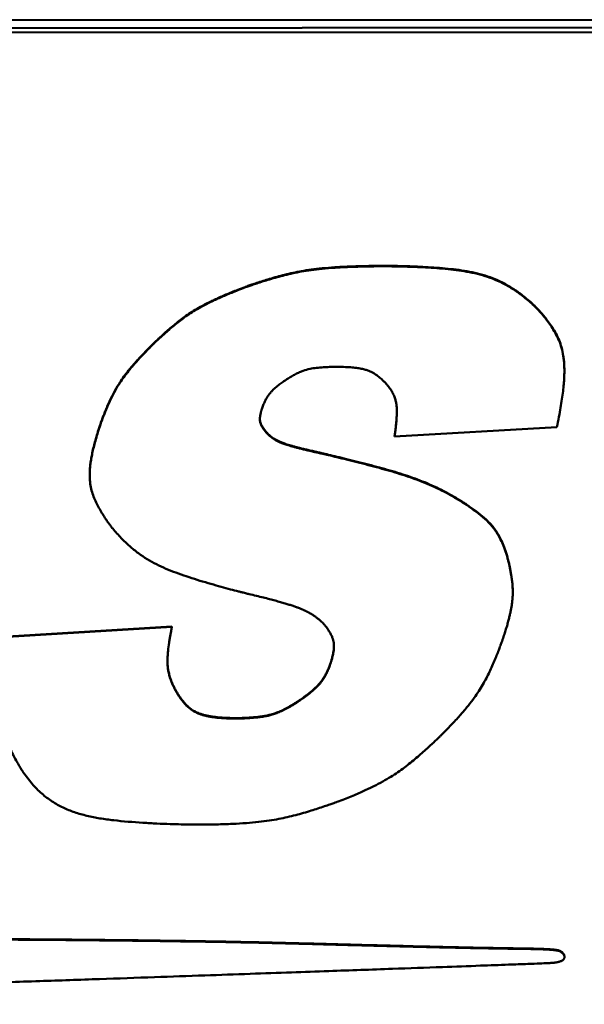
# Model space of a CAD drawing. Units: inches. Extents: x 12.7 to 86.5, y 7.4 to 40.6.
# Drawn here: x 55.2 to 55.6, y 21.7 to 22.4 of the extents above; entities that cross this region are included whole.
import ezdxf

# ---------------------------------------------------------------- set-up
doc = ezdxf.new("R2010")
doc.units = ezdxf.units.IN
doc.header["$MEASUREMENT"] = 0
doc.layers.add('Visible (ANSI)', color=7, linetype='Continuous', lineweight=50)
doc.layers.add('Visible Narrow (ANSI)', color=7, linetype='Continuous', lineweight=35)

msp = doc.modelspace()

# ---------------------------------------------------------------- linework, layer by layer
at = {"layer": 'Visible (ANSI)'}
for p, q in [((39.29291, 22.41274), (55.78935, 22.42527)), ((55.78935, 22.41924), (39.29291, 22.40671)), ((55.78935, 22.41924), (39.29291, 22.40671)), ((55.78935, 22.41577), (39.29292, 22.40323)), ((55.59609, 22.20518), (55.59609, 22.20483)), ((55.62036, 22.15408), (55.62036, 22.15374)), ((55.38982, 22.10634), (55.38982, 22.106)), ((55.48906, 22.10294), (55.61455, 22.11016)), ((55.48906, 22.10329), (55.48906, 22.10294)), ((55.25337, 22.07341), (55.25337, 22.07306)), ((55.58045, 21.98272), (55.58045, 21.98237)), ((55.19007, 21.94813), (55.3169, 21.95592)), ((55.3169, 21.95557), (55.19007, 21.94779)), ((55.3169, 21.95592), (55.3169, 21.95557)), ((55.31787, 21.91035), (55.31787, 21.91)), ((55.61561, 21.70545), (55.61561, 21.70511)), ((55.62048, 21.70047), (55.62048, 21.70012))]:
    msp.add_line(p, q, dxfattribs=at)
for points, knots in [([(55.37323, 22.2184), (55.37344, 22.21848), (55.37428, 22.21879), (55.37609, 22.21945), (55.37897, 22.22046), (55.38448, 22.22232), (55.39292, 22.22498), (55.40441, 22.22818), (55.41517, 22.23054), (55.42485, 22.23204), (55.43343, 22.23304), (55.4433, 22.23383), (55.45475, 22.23442), (55.46805, 22.23477), (55.47797, 22.23487), (55.48461, 22.23485), (55.48786, 22.23482), (55.49291, 22.23473), (55.49941, 22.23456), (55.50698, 22.23428), (55.51818, 22.2337), (55.53238, 22.23262), (55.54642, 22.23068), (55.55714, 22.22805), (55.56499, 22.2254), (55.57277, 22.22192), (55.58055, 22.21745), (55.58846, 22.21189), (55.59347, 22.20749), (55.59609, 22.20518)], [-0.5897021, -0.5897021, -0.5897021, -0.5897021, -0.5879261, -0.5828805, -0.574988, -0.5646705, -0.5384397, -0.5075215, -0.4737235, -0.4545279, -0.4328384, -0.4079239, -0.379053, -0.3454968, -0.3065298, -0.3034696, -0.2949049, -0.2817584, -0.2649514, -0.2454039, -0.2240328, -0.1794692, -0.1369163, -0.1161993, -0.0953351, -0.0738412, -0.0511753, -0.0267584, 0, 0, 0, 0]), ([(55.59609, 22.20483), (55.59347, 22.20714), (55.58846, 22.21154), (55.58055, 22.2171), (55.57277, 22.22157), (55.56499, 22.22505), (55.55714, 22.2277), (55.54642, 22.23034), (55.53238, 22.23227), (55.51818, 22.23336), (55.50698, 22.23393), (55.49941, 22.23422), (55.49291, 22.23439), (55.48786, 22.23447), (55.48461, 22.23451), (55.47797, 22.23453), (55.46805, 22.23443), (55.45475, 22.23407), (55.4433, 22.23349), (55.43343, 22.23269), (55.42485, 22.2317), (55.41517, 22.23019), (55.40441, 22.22783), (55.39292, 22.22463), (55.38448, 22.22197), (55.37897, 22.22011), (55.37609, 22.2191), (55.37428, 22.21844), (55.37344, 22.21813), (55.37323, 22.21805)], [0, 0, 0, 0, 0.0267584, 0.0511753, 0.0738412, 0.0953351, 0.1161993, 0.1369163, 0.1794692, 0.2240328, 0.2454039, 0.2649514, 0.2817584, 0.2949049, 0.3034696, 0.3065298, 0.3454968, 0.379053, 0.4079239, 0.4328384, 0.4545279, 0.4737235, 0.5075215, 0.5384397, 0.5646705, 0.574988, 0.5828805, 0.5879261, 0.5897021, 0.5897021, 0.5897021, 0.5897021]), ([(55.30117, 22.17335), (55.30121, 22.17338), (55.30135, 22.17353), (55.30167, 22.17384), (55.30218, 22.17434), (55.30323, 22.17536), (55.30494, 22.177), (55.30743, 22.17934), (55.31043, 22.18207), (55.3151, 22.18621), (55.32017, 22.19046), (55.32563, 22.19465), (55.33011, 22.19781), (55.33508, 22.20097), (55.34073, 22.20418), (55.34597, 22.20685), (55.35063, 22.20906), (55.35451, 22.21082), (55.35871, 22.21263), (55.36323, 22.2145), (55.3681, 22.21644), (55.37148, 22.21773), (55.37323, 22.2184)], [-0.2189312, -0.2189312, -0.2189312, -0.2189312, -0.2185348, -0.2173793, -0.2155146, -0.2129906, -0.206165, -0.1973013, -0.1867971, -0.1750485, -0.1493905, -0.1361141, -0.1222925, -0.1074393, -0.091054, -0.0726276, -0.0624889, -0.0516484, -0.0400425, -0.0276079, -0.0142814, 0, 0, 0, 0]), ([(55.37323, 22.21805), (55.37148, 22.21738), (55.3681, 22.2161), (55.36323, 22.21415), (55.35871, 22.21228), (55.35452, 22.21047), (55.35063, 22.20871), (55.34597, 22.2065), (55.34073, 22.20383), (55.33508, 22.20062), (55.33011, 22.19746), (55.32563, 22.19431), (55.32017, 22.19011), (55.3151, 22.18586), (55.31043, 22.18172), (55.30743, 22.17899), (55.30494, 22.17666), (55.30323, 22.17501), (55.30218, 22.174), (55.30167, 22.17349), (55.30135, 22.17318), (55.30121, 22.17303), (55.30117, 22.173)], [0, 0, 0, 0, 0.0142814, 0.0276079, 0.0400425, 0.0516484, 0.0624889, 0.0726276, 0.091054, 0.1074393, 0.1222925, 0.1361141, 0.1493905, 0.1750485, 0.1867971, 0.1973013, 0.206165, 0.2129906, 0.2155146, 0.2173793, 0.2185348, 0.2189312, 0.2189312, 0.2189312, 0.2189312]), ([(55.59609, 22.20518), (55.59613, 22.20514), (55.59629, 22.20499), (55.5969, 22.20442), (55.59813, 22.2032), (55.60008, 22.20117), (55.60253, 22.19847), (55.6053, 22.19516), (55.60824, 22.19133), (55.61117, 22.18706), (55.61392, 22.18242), (55.61639, 22.17736), (55.61837, 22.17167), (55.61948, 22.16641), (55.62006, 22.16172), (55.62031, 22.15793), (55.62036, 22.15535), (55.62036, 22.15408)], [-0.2635902, -0.2635902, -0.2635902, -0.2635902, -0.2631604, -0.2619092, -0.2571723, -0.2498347, -0.2403434, -0.229135, -0.2166315, -0.2032337, -0.1893125, -0.175037, -0.1598575, -0.1429397, -0.1335398, -0.1233585, -0.1135611, -0.1135611, -0.1135611, -0.1135611]), ([(55.61455, 22.11016), (55.61509, 22.11275), (55.61614, 22.11774), (55.61746, 22.12495), (55.61853, 22.13158), (55.61935, 22.13768), (55.61992, 22.14327), (55.62027, 22.1484), (55.6204, 22.15311), (55.62032, 22.15742), (55.62006, 22.16138), (55.61948, 22.16606), (55.61837, 22.17133), (55.61639, 22.17701), (55.61392, 22.18207), (55.61117, 22.18672), (55.60824, 22.19098), (55.6053, 22.19481), (55.60253, 22.19812), (55.60008, 22.20083), (55.59813, 22.20285), (55.5969, 22.20407), (55.59629, 22.20465), (55.59613, 22.2048), (55.59609, 22.20483)], [0, 0, 0, 0, 0.020529, 0.0393826, 0.0566666, 0.0724884, 0.0869568, 0.1001825, 0.1122782, 0.1233585, 0.1335398, 0.1429397, 0.1598575, 0.175037, 0.1893125, 0.2032337, 0.2166315, 0.229135, 0.2403434, 0.2498347, 0.2571723, 0.2619092, 0.2631604, 0.2635902, 0.2635902, 0.2635902, 0.2635902]), ([(55.26167, 22.11251), (55.26168, 22.11256), (55.26174, 22.11272), (55.26195, 22.11333), (55.26241, 22.11461), (55.26316, 22.11667), (55.26419, 22.11935), (55.26545, 22.12253), (55.26748, 22.12739), (55.26978, 22.13248), (55.27243, 22.13767), (55.27473, 22.14172), (55.27743, 22.14595), (55.28067, 22.15048), (55.28381, 22.15445), (55.28667, 22.15786), (55.2891, 22.16063), (55.29175, 22.16357), (55.29465, 22.16667), (55.29781, 22.16996), (55.30003, 22.17219), (55.30117, 22.17335)], [-0.18831, -0.18831, -0.18831, -0.18831, -0.1879751, -0.1869985, -0.183288, -0.177514, -0.170011, -0.1611122, -0.1511493, -0.1293459, -0.1180295, -0.1062106, -0.0934586, -0.0793294, -0.0633714, -0.0545645, -0.0451305, -0.035013, -0.0241561, -0.0125036, 0, 0, 0, 0]), ([(55.30117, 22.173), (55.30003, 22.17184), (55.29781, 22.16961), (55.29465, 22.16632), (55.29175, 22.16322), (55.2891, 22.16029), (55.28667, 22.15751), (55.28381, 22.1541), (55.28067, 22.15013), (55.27743, 22.14561), (55.27473, 22.14137), (55.27243, 22.13732), (55.26978, 22.13213), (55.26748, 22.12704), (55.26545, 22.12218), (55.26419, 22.11901), (55.26316, 22.11632), (55.26241, 22.11426), (55.26195, 22.11298), (55.26174, 22.11237), (55.26168, 22.11221), (55.26167, 22.11217)], [0, 0, 0, 0, 0.0125036, 0.0241561, 0.035013, 0.0451305, 0.0545645, 0.0633714, 0.0793294, 0.0934586, 0.1062106, 0.1180295, 0.1293459, 0.1511493, 0.1611122, 0.170011, 0.177514, 0.183288, 0.1869985, 0.1879751, 0.18831, 0.18831, 0.18831, 0.18831]), ([(55.4058, 22.14716), (55.40697, 22.1479), (55.40918, 22.14929), (55.41245, 22.15108), (55.41548, 22.15252), (55.41915, 22.15397), (55.42357, 22.15521), (55.42882, 22.15598), (55.43383, 22.15641), (55.43775, 22.1566), (55.44042, 22.15669), (55.44186, 22.15672), (55.44279, 22.15673), (55.44433, 22.15674), (55.44657, 22.15672), (55.45049, 22.15663), (55.45481, 22.15642), (55.45937, 22.15597), (55.46319, 22.15536), (55.46638, 22.15459), (55.46908, 22.15368), (55.47139, 22.15262), (55.47404, 22.1511), (55.47687, 22.14907), (55.47929, 22.147), (55.48082, 22.14555), (55.4816, 22.14476), (55.48209, 22.14425), (55.48231, 22.14401), (55.48237, 22.14394)], [0, 0, 0, 0, 0.0105716, 0.0199922, 0.0284604, 0.0361761, 0.0501268, 0.0633341, 0.0765675, 0.0884319, 0.0932448, 0.096986, 0.0994107, 0.1002735, 0.1087119, 0.1164804, 0.1301744, 0.1416951, 0.1513892, 0.1596104, 0.1667167, 0.17306, 0.1789707, 0.1901171, 0.1996331, 0.2034021, 0.2062986, 0.2081587, 0.2088161, 0.2088161, 0.2088161, 0.2088161]), ([(55.38639, 22.12394), (55.38659, 22.12449), (55.38696, 22.12556), (55.38754, 22.12709), (55.38814, 22.12852), (55.38891, 22.13024), (55.3899, 22.13218), (55.39117, 22.13425), (55.39248, 22.13606), (55.39385, 22.13766), (55.39529, 22.13911), (55.39729, 22.14091), (55.39935, 22.14256), (55.40139, 22.14409), (55.40276, 22.14508), (55.40394, 22.14591), (55.40477, 22.14648), (55.40529, 22.14682), (55.40555, 22.147), (55.40571, 22.1471), (55.40578, 22.14715), (55.4058, 22.14716)], [0, 0, 0, 0, 0.00450327, 0.00872922, 0.01269916, 0.01643465, 0.02328845, 0.02946706, 0.03514509, 0.04049134, 0.0456634, 0.05080407, 0.06109383, 0.06592885, 0.07030878, 0.07404548, 0.07694983, 0.07803059, 0.07883204, 0.07933038, 0.07950179, 0.07950179, 0.07950179, 0.07950179]), ([(55.48237, 22.14394), (55.48282, 22.14342), (55.4837, 22.14241), (55.48526, 22.14039), (55.48691, 22.13794), (55.48846, 22.13499), (55.48956, 22.1321), (55.4903, 22.12923), (55.49071, 22.12635), (55.49088, 22.12342), (55.49084, 22.11939), (55.49058, 22.11536), (55.49019, 22.11143), (55.48989, 22.10878), (55.48963, 22.10679), (55.48943, 22.10541), (55.48931, 22.10459), (55.48921, 22.10392), (55.48914, 22.10342), (55.48909, 22.10312), (55.48907, 22.10298), (55.48906, 22.10294)], [0, 0, 0, 0, 0.005321, 0.0103421, 0.0196062, 0.0280492, 0.0359253, 0.0434754, 0.0509136, 0.0584177, 0.0661284, 0.0820477, 0.0896866, 0.0966769, 0.1026899, 0.1052267, 0.1073952, 0.1091541, 0.1104618, 0.1112769, 0.1115578, 0.1115578, 0.1115578, 0.1115578]), ([(55.38982, 22.106), (55.38955, 22.10632), (55.38903, 22.10694), (55.38831, 22.10786), (55.38767, 22.10873), (55.38712, 22.10956), (55.38664, 22.11035), (55.38623, 22.1111), (55.38588, 22.11182), (55.38551, 22.11272), (55.38518, 22.1138), (55.38497, 22.11506), (55.38491, 22.11627), (55.38498, 22.11746), (55.38512, 22.11864), (55.38532, 22.11978), (55.38554, 22.12086), (55.38578, 22.12183), (55.386, 22.12266), (55.38617, 22.12323), (55.38628, 22.12359), (55.38634, 22.12377), (55.38637, 22.12387), (55.38639, 22.12392), (55.38639, 22.12394)], [0, 0, 0, 0, 0.00322839, 0.00621489, 0.00897712, 0.01153312, 0.01390136, 0.01610073, 0.01815046, 0.02007006, 0.02359531, 0.02683074, 0.0299153, 0.03296516, 0.0360423, 0.03907499, 0.04195538, 0.04457176, 0.04680992, 0.04855397, 0.04920418, 0.04968691, 0.04998739, 0.05009085, 0.05009085, 0.05009085, 0.05009085]), ([(55.48906, 22.10329), (55.48907, 22.10332), (55.48909, 22.10346), (55.48914, 22.10377), (55.48921, 22.10427), (55.48931, 22.10493), (55.48943, 22.10576), (55.48963, 22.10713), (55.48989, 22.10913), (55.49019, 22.11178), (55.49058, 22.11571), (55.49081, 22.11928), (55.49086, 22.12188), (55.49086, 22.12242)], [-0.11155785, -0.11155785, -0.11155785, -0.11155785, -0.11127692, -0.11046182, -0.10915409, -0.10739522, -0.10522667, -0.10268987, -0.09667694, -0.08968662, -0.08204767, -0.06612844, -0.06197062, -0.06197062, -0.06197062, -0.06197062]), ([(55.26167, 22.11217), (55.26102, 22.1102), (55.25976, 22.10643), (55.25811, 22.10094), (55.25672, 22.09585), (55.25559, 22.09113), (55.25471, 22.08676), (55.25405, 22.0827), (55.25362, 22.07895), (55.25339, 22.07545), (55.25335, 22.07221), (55.25353, 22.06827), (55.25414, 22.06375), (55.25548, 22.05872), (55.25727, 22.05408), (55.25935, 22.0497), (55.2616, 22.04558), (55.2639, 22.04181), (55.26608, 22.0385), (55.26803, 22.03574), (55.26958, 22.03365), (55.27057, 22.03238), (55.27106, 22.03178), (55.27119, 22.03162), (55.27122, 22.03158)], [0, 0, 0, 0, 0.0159982, 0.0307367, 0.0442991, 0.0567702, 0.0682367, 0.0787864, 0.0885094, 0.0974969, 0.1058412, 0.1136354, 0.1279328, 0.1410996, 0.1537575, 0.1662892, 0.1784778, 0.1899416, 0.2002774, 0.2090683, 0.2158874, 0.2203009, 0.2214687, 0.2218703, 0.2218703, 0.2218703, 0.2218703]), ([(55.25337, 22.07341), (55.25337, 22.07418), (55.25341, 22.07611), (55.25362, 22.07929), (55.25405, 22.08305), (55.25471, 22.0871), (55.25559, 22.09148), (55.25672, 22.09619), (55.25811, 22.10128), (55.25976, 22.10677), (55.26102, 22.11055), (55.26167, 22.11251)], [-0.1034463, -0.1034463, -0.1034463, -0.1034463, -0.0974969, -0.0885094, -0.0787864, -0.0682367, -0.0567702, -0.0442991, -0.0307367, -0.0159982, 0, 0, 0, 0]), ([(55.38493, 22.11638), (55.38494, 22.11606), (55.38498, 22.11532), (55.38518, 22.11415), (55.38551, 22.11307), (55.38588, 22.11217), (55.38623, 22.11145), (55.38664, 22.1107), (55.38712, 22.10991), (55.38767, 22.10908), (55.38831, 22.10821), (55.38903, 22.10728), (55.38955, 22.10667), (55.38982, 22.10634)], [-0.02928448, -0.02928448, -0.02928448, -0.02928448, -0.02683074, -0.02359531, -0.02007006, -0.01815046, -0.01610073, -0.01390136, -0.01153312, -0.00897712, -0.00621489, -0.00322839, 0, 0, 0, 0]), ([(55.38982, 22.10634), (55.38985, 22.1063), (55.38998, 22.10614), (55.39028, 22.1058), (55.39077, 22.10527), (55.39147, 22.10458), (55.39237, 22.10376), (55.39347, 22.10285), (55.39478, 22.10188), (55.39629, 22.10089), (55.39806, 22.09987), (55.39976, 22.09905), (55.40133, 22.09838), (55.4027, 22.09785), (55.40424, 22.09729), (55.40596, 22.09672), (55.40788, 22.09612), (55.41002, 22.09549), (55.41239, 22.09483), (55.41503, 22.09414), (55.41794, 22.09341), (55.42115, 22.09264), (55.42467, 22.09183), (55.42713, 22.09128), (55.42841, 22.091)], [-0.1075238, -0.1075238, -0.1075238, -0.1075238, -0.1071159, -0.1059364, -0.1040494, -0.1015154, -0.098391, -0.094728, -0.0905725, -0.0859643, -0.0808672, -0.0749608, -0.0715785, -0.0678429, -0.0637034, -0.0591094, -0.0540106, -0.0483569, -0.0420984, -0.0351854, -0.0275683, -0.0191979, -0.0100249, 0, 0, 0, 0]), ([(55.42841, 22.09065), (55.42713, 22.09093), (55.42467, 22.09148), (55.42115, 22.0923), (55.41794, 22.09307), (55.41503, 22.0938), (55.41239, 22.09449), (55.41002, 22.09514), (55.40788, 22.09577), (55.40596, 22.09637), (55.40424, 22.09694), (55.4027, 22.0975), (55.40133, 22.09804), (55.39976, 22.0987), (55.39806, 22.09952), (55.39629, 22.10054), (55.39478, 22.10154), (55.39347, 22.1025), (55.39237, 22.10341), (55.39147, 22.10423), (55.39078, 22.10492), (55.39028, 22.10546), (55.38998, 22.1058), (55.38985, 22.10596), (55.38982, 22.106)], [0, 0, 0, 0, 0.0100249, 0.0191979, 0.0275683, 0.0351854, 0.0420984, 0.0483569, 0.0540106, 0.0591094, 0.0637034, 0.0678429, 0.0715785, 0.0749608, 0.0808672, 0.0859643, 0.0905725, 0.094728, 0.098391, 0.1015154, 0.1040494, 0.1059364, 0.1071159, 0.1075238, 0.1075238, 0.1075238, 0.1075238]), ([(55.42841, 22.091), (55.42851, 22.09097), (55.42891, 22.09088), (55.42977, 22.09068), (55.43117, 22.09036), (55.43305, 22.08992), (55.43537, 22.08938), (55.43922, 22.08846), (55.44481, 22.08713), (55.45222, 22.08532), (55.46318, 22.08258), (55.47704, 22.07898), (55.49326, 22.07438), (55.50618, 22.06996), (55.51614, 22.06588), (55.52359, 22.06245), (55.5311, 22.05859), (55.53602, 22.05568), (55.53854, 22.0542)], [-0.296729, -0.296729, -0.296729, -0.296729, -0.2959393, -0.2936475, -0.2899694, -0.2850207, -0.2789172, -0.2717747, -0.2548356, -0.2351291, -0.2135807, -0.1686569, -0.1259105, -0.0849685, -0.0645297, -0.0437486, -0.0223373, 0, 0, 0, 0]), ([(55.53854, 22.05385), (55.53602, 22.05533), (55.5311, 22.05824), (55.52359, 22.0621), (55.51614, 22.06554), (55.50618, 22.06961), (55.49326, 22.07403), (55.47704, 22.07864), (55.46318, 22.08223), (55.45222, 22.08497), (55.44481, 22.08678), (55.43922, 22.08812), (55.43537, 22.08903), (55.43305, 22.08957), (55.43117, 22.09001), (55.42977, 22.09034), (55.42891, 22.09054), (55.42851, 22.09063), (55.42841, 22.09065)], [0, 0, 0, 0, 0.0223373, 0.0437486, 0.0645297, 0.0849685, 0.1259105, 0.1686569, 0.2135807, 0.2351291, 0.2548356, 0.2717747, 0.2789172, 0.2850207, 0.2899694, 0.2936475, 0.2959393, 0.296729, 0.296729, 0.296729, 0.296729]), ([(55.53854, 22.0542), (55.53858, 22.05417), (55.53873, 22.05408), (55.53906, 22.05388), (55.5396, 22.05354), (55.54068, 22.05286), (55.5424, 22.05175), (55.54484, 22.05014), (55.54767, 22.0482), (55.55185, 22.0452), (55.55607, 22.04194), (55.56013, 22.03839), (55.56302, 22.03552), (55.56573, 22.03233), (55.56828, 22.02871), (55.57066, 22.02455), (55.57245, 22.02065), (55.57382, 22.01719), (55.57484, 22.01431), (55.57583, 22.01121), (55.57643, 22.00906), (55.57674, 22.00795)], [-0.1587592, -0.1587592, -0.1587592, -0.1587592, -0.1584096, -0.1573936, -0.1557605, -0.1535596, -0.1476512, -0.1400607, -0.1311793, -0.1213953, -0.1006569, -0.0903509, -0.0800334, -0.0694232, -0.0582, -0.0460134, -0.0324969, -0.0251232, -0.017279, -0.0089195, 0, 0, 0, 0]), ([(55.57674, 22.0076), (55.57643, 22.00871), (55.57583, 22.01087), (55.57484, 22.01396), (55.57382, 22.01684), (55.57245, 22.0203), (55.57066, 22.0242), (55.56828, 22.02837), (55.56573, 22.03198), (55.56302, 22.03517), (55.56013, 22.03805), (55.55607, 22.0416), (55.55185, 22.04485), (55.54767, 22.04785), (55.54484, 22.04979), (55.5424, 22.0514), (55.54068, 22.05251), (55.5396, 22.05319), (55.53906, 22.05353), (55.53873, 22.05373), (55.53858, 22.05383), (55.53854, 22.05385)], [0, 0, 0, 0, 0.0089195, 0.017279, 0.0251232, 0.0324969, 0.0460134, 0.0582, 0.0694232, 0.0800334, 0.0903509, 0.1006569, 0.1213953, 0.1311793, 0.1400607, 0.1476512, 0.1535596, 0.1557605, 0.1573936, 0.1584096, 0.1587592, 0.1587592, 0.1587592, 0.1587592]), ([(55.27122, 22.03158), (55.27334, 22.0291), (55.27743, 22.02431), (55.28407, 22.01799), (55.29081, 22.01256), (55.29774, 22.00794), (55.30489, 22.00397), (55.3123, 22.00052), (55.32004, 21.99745), (55.33089, 21.99365), (55.34194, 21.99025), (55.35281, 21.98715), (55.36017, 21.98514), (55.36573, 21.98368), (55.36957, 21.98269), (55.37189, 21.98211), (55.37377, 21.98164), (55.37516, 21.98129), (55.37602, 21.98108), (55.37642, 21.98099), (55.37652, 21.98096)], [0, 0, 0, 0, 0.0250824, 0.048336, 0.0702628, 0.0913481, 0.1120427, 0.1327495, 0.1538178, 0.1755475, 0.2204763, 0.2420364, 0.2617608, 0.2787219, 0.2858756, 0.2919898, 0.2969481, 0.3006339, 0.3029309, 0.3037224, 0.3037224, 0.3037224, 0.3037224]), ([(55.57263, 21.9458), (55.57309, 21.94717), (55.57398, 21.94982), (55.5752, 21.95369), (55.57626, 21.95729), (55.57719, 21.96065), (55.57798, 21.96379), (55.57864, 21.96673), (55.57919, 21.96947), (55.57976, 21.97281), (55.58024, 21.97664), (55.58048, 21.98092), (55.58044, 21.98488), (55.58009, 21.98978), (55.57946, 21.99445), (55.5787, 21.99881), (55.57814, 22.00163), (55.57762, 22.00399), (55.5772, 22.00579), (55.57692, 22.0069), (55.57679, 22.00743), (55.57675, 22.00757), (55.57674, 22.0076)], [0, 0, 0, 0, 0.0112042, 0.0216109, 0.0312719, 0.0402393, 0.0485656, 0.0563038, 0.0635069, 0.0702283, 0.0824384, 0.0933616, 0.1034149, 0.1129963, 0.131397, 0.1397929, 0.1472891, 0.1536084, 0.1584713, 0.1615966, 0.1624193, 0.1627014, 0.1627014, 0.1627014, 0.1627014]), ([(55.57674, 22.00795), (55.57675, 22.00791), (55.57679, 22.00778), (55.57692, 22.00725), (55.5772, 22.00614), (55.57762, 22.00434), (55.57814, 22.00198), (55.5787, 21.99916), (55.57946, 21.99479), (55.58009, 21.99013), (55.58041, 21.98567), (55.58045, 21.98357), (55.58045, 21.98272)], [-0.16270136, -0.16270136, -0.16270136, -0.16270136, -0.16241925, -0.16159658, -0.15847132, -0.15360836, -0.14728906, -0.13979293, -0.13139695, -0.11299634, -0.10341489, -0.09679659, -0.09679659, -0.09679659, -0.09679659]), ([(55.37652, 21.98096), (55.37845, 21.98051), (55.38217, 21.97963), (55.38749, 21.97833), (55.39234, 21.9771), (55.39674, 21.97594), (55.40073, 21.97483), (55.40433, 21.97379), (55.40757, 21.9728), (55.41048, 21.97185), (55.41308, 21.97094), (55.41542, 21.97006), (55.4175, 21.96922), (55.41989, 21.96817), (55.42248, 21.96688), (55.42519, 21.96529), (55.4275, 21.96374), (55.42951, 21.96223), (55.4312, 21.96081), (55.4326, 21.95954), (55.43368, 21.95847), (55.43445, 21.95764), (55.43492, 21.95711), (55.43512, 21.95686), (55.43517, 21.9568)], [0, 0, 0, 0, 0.0151881, 0.0290909, 0.0417827, 0.053338, 0.0638314, 0.0733379, 0.0819324, 0.0896906, 0.096688, 0.1030007, 0.1087052, 0.113878, 0.1229327, 0.1307721, 0.1378791, 0.1443023, 0.149975, 0.1548211, 0.1587565, 0.1616902, 0.1635253, 0.1641604, 0.1641604, 0.1641604, 0.1641604]), ([(55.31787, 21.91), (55.31733, 21.91126), (55.31629, 21.91367), (55.31511, 21.91727), (55.31426, 21.92069), (55.31374, 21.92399), (55.31348, 21.92721), (55.31345, 21.9304), (55.31361, 21.9336), (55.31402, 21.93796), (55.3146, 21.94231), (55.31526, 21.94652), (55.31574, 21.94936), (55.31612, 21.95148), (55.31639, 21.95294), (55.31655, 21.95382), (55.31669, 21.95453), (55.3168, 21.95506), (55.31686, 21.95539), (55.31689, 21.95554), (55.3169, 21.95557)], [0, 0, 0, 0, 0.0105478, 0.0202269, 0.0292396, 0.0377848, 0.0460518, 0.054215, 0.0624302, 0.0708352, 0.088089, 0.0963296, 0.1038518, 0.1103085, 0.1130287, 0.1153519, 0.1172348, 0.1186337, 0.119505, 0.1198051, 0.1198051, 0.1198051, 0.1198051]), ([(55.43517, 21.9568), (55.43557, 21.95628), (55.43634, 21.95529), (55.4374, 21.9538), (55.43834, 21.9524), (55.43915, 21.95106), (55.43985, 21.94979), (55.44045, 21.94857), (55.44095, 21.94741), (55.44148, 21.94596), (55.44194, 21.94421), (55.44222, 21.94218), (55.44226, 21.94022), (55.44207, 21.93765), (55.44166, 21.93515), (55.44114, 21.93276), (55.44074, 21.93118), (55.44037, 21.92984), (55.44009, 21.9289), (55.43991, 21.92832), (55.43982, 21.92803), (55.43976, 21.92786), (55.43974, 21.92777), (55.43973, 21.92775)], [0, 0, 0, 0, 0.00502776, 0.00968873, 0.0140102, 0.01802005, 0.02174679, 0.02521953, 0.02846786, 0.03152167, 0.03716229, 0.04237565, 0.04737179, 0.05232688, 0.06226913, 0.06696069, 0.07122268, 0.07486853, 0.0777093, 0.07876828, 0.07955444, 0.08004378, 0.08021224, 0.08021224, 0.08021224, 0.08021224]), ([(55.19007, 21.94779), (55.18944, 21.94525), (55.18823, 21.94037), (55.18666, 21.93328), (55.18535, 21.92671), (55.18429, 21.92062), (55.18348, 21.91497), (55.1829, 21.90974), (55.18254, 21.90488), (55.18238, 21.90038), (55.18241, 21.89618), (55.18269, 21.8911), (55.18342, 21.88526), (55.1849, 21.87877), (55.18685, 21.87276), (55.18908, 21.86708), (55.19149, 21.86174), (55.19392, 21.85685), (55.19625, 21.85254), (55.19831, 21.84897), (55.19995, 21.84626), (55.201, 21.84461), (55.20151, 21.84382), (55.20165, 21.84361), (55.20168, 21.84356)], [0, 0, 0, 0, 0.0202087, 0.0388812, 0.0561175, 0.0720186, 0.086687, 0.1002262, 0.1127411, 0.1243378, 0.1351229, 0.1452036, 0.1636701, 0.1805676, 0.1966556, 0.2124339, 0.2276524, 0.2418599, 0.2545865, 0.2653497, 0.2736575, 0.2790116, 0.2804239, 0.2809088, 0.2809088, 0.2809088, 0.2809088]), ([(55.52503, 21.87172), (55.5264, 21.87309), (55.52903, 21.87574), (55.53279, 21.87964), (55.53624, 21.88333), (55.53941, 21.88683), (55.5423, 21.89015), (55.54573, 21.89424), (55.54948, 21.89903), (55.55337, 21.90452), (55.55663, 21.90968), (55.55941, 21.91464), (55.56264, 21.92104), (55.56546, 21.92732), (55.56795, 21.93334), (55.56951, 21.93728), (55.57078, 21.94062), (55.57163, 21.94295), (55.57214, 21.94439), (55.5724, 21.9451), (55.57255, 21.94555), (55.57262, 21.94575), (55.57263, 21.9458)], [0, 0, 0, 0, 0.0148408, 0.0286902, 0.041614, 0.0536782, 0.0649492, 0.0754933, 0.0946674, 0.1117366, 0.127233, 0.1416787, 0.1555788, 0.1824944, 0.1948381, 0.2058835, 0.2152107, 0.2223977, 0.2250564, 0.2270212, 0.2282391, 0.2286569, 0.2286569, 0.2286569, 0.2286569]), ([(55.43973, 21.9281), (55.43974, 21.92812), (55.43976, 21.9282), (55.43982, 21.92838), (55.43991, 21.92867), (55.44009, 21.92925), (55.44037, 21.93018), (55.44074, 21.93152), (55.44113, 21.93311), (55.44166, 21.93549), (55.44207, 21.938), (55.44222, 21.94005), (55.44224, 21.94082), (55.44224, 21.94095)], [-0.08021224, -0.08021224, -0.08021224, -0.08021224, -0.08004378, -0.07955444, -0.07876828, -0.0777093, -0.07486853, -0.07122268, -0.06696069, -0.06226913, -0.05232688, -0.04737179, -0.04636663, -0.04636663, -0.04636663, -0.04636663]), ([(55.31347, 21.92946), (55.31347, 21.92883), (55.31351, 21.92713), (55.31374, 21.92434), (55.31426, 21.92104), (55.31511, 21.91761), (55.31629, 21.91401), (55.31733, 21.91161), (55.31787, 21.91035)], [-0.05091637, -0.05091637, -0.05091637, -0.05091637, -0.04605183, -0.03778475, -0.02923957, -0.02022691, -0.01054785, 0, 0, 0, 0]), ([(55.4144, 21.89804), (55.41443, 21.89806), (55.41452, 21.89812), (55.41473, 21.89826), (55.41508, 21.8985), (55.41576, 21.89897), (55.41686, 21.89973), (55.41842, 21.90084), (55.42023, 21.90217), (55.42291, 21.90422), (55.42562, 21.90642), (55.42825, 21.90879), (55.43014, 21.91068), (55.43193, 21.91276), (55.43364, 21.91508), (55.43528, 21.91773), (55.43655, 21.92018), (55.43754, 21.92235), (55.43829, 21.92415), (55.43903, 21.92607), (55.43949, 21.92741), (55.43973, 21.9281)], [-0.10314, -0.10314, -0.10314, -0.10314, -0.1029116, -0.1022479, -0.1011808, -0.0997423, -0.0958787, -0.0909119, -0.0850962, -0.0786845, -0.0650771, -0.0583084, -0.0515328, -0.0445773, -0.0372502, -0.029345, -0.0206465, -0.0159312, -0.0109362, -0.0056346, 0, 0, 0, 0]), ([(55.43973, 21.92775), (55.43949, 21.92706), (55.43903, 21.92573), (55.43829, 21.9238), (55.43754, 21.92201), (55.43655, 21.91984), (55.43528, 21.91738), (55.43364, 21.91473), (55.43193, 21.91241), (55.43014, 21.91034), (55.42825, 21.90844), (55.42562, 21.90607), (55.42291, 21.90387), (55.42023, 21.90183), (55.41842, 21.9005), (55.41686, 21.89939), (55.41576, 21.89862), (55.41508, 21.89815), (55.41474, 21.89792), (55.41452, 21.89777), (55.41443, 21.89771), (55.4144, 21.89769)], [0, 0, 0, 0, 0.0056346, 0.0109362, 0.0159312, 0.0206465, 0.029345, 0.0372502, 0.0445773, 0.0515328, 0.0583084, 0.0650771, 0.0786845, 0.0850962, 0.0909119, 0.0958787, 0.0997423, 0.1011808, 0.1022479, 0.1029116, 0.10314, 0.10314, 0.10314, 0.10314]), ([(55.31787, 21.91035), (55.31789, 21.91032), (55.31794, 21.91019), (55.31817, 21.90972), (55.31866, 21.90874), (55.31948, 21.90719), (55.32061, 21.90521), (55.32201, 21.90294), (55.32368, 21.90049), (55.32558, 21.89798), (55.32771, 21.89553), (55.33012, 21.89322), (55.33293, 21.89112), (55.33566, 21.88965), (55.33815, 21.88861), (55.34027, 21.88788), (55.34262, 21.88723), (55.34521, 21.88666), (55.34806, 21.88617), (55.3512, 21.88576), (55.35465, 21.88544), (55.35842, 21.88521), (55.36255, 21.88506), (55.36542, 21.88505), (55.36692, 21.88504)], [-0.1520255, -0.1520255, -0.1520255, -0.1520255, -0.151752, -0.1509575, -0.1479602, -0.1433409, -0.1374024, -0.1304413, -0.1227455, -0.1145898, -0.1062292, -0.0978005, -0.0890226, -0.0794278, -0.0741537, -0.0684701, -0.062306, -0.0555913, -0.0482574, -0.0402369, -0.0314643, -0.0218755, -0.0114079, 0, 0, 0, 0]), ([(55.36692, 21.88469), (55.36542, 21.8847), (55.36255, 21.88472), (55.35842, 21.88486), (55.35465, 21.88509), (55.3512, 21.88541), (55.34806, 21.88582), (55.34521, 21.88631), (55.34262, 21.88688), (55.34027, 21.88754), (55.33815, 21.88826), (55.33566, 21.8893), (55.33293, 21.89077), (55.33012, 21.89287), (55.32771, 21.89519), (55.32558, 21.89763), (55.32368, 21.90014), (55.32201, 21.90259), (55.32061, 21.90487), (55.31948, 21.90684), (55.31866, 21.9084), (55.31817, 21.90937), (55.31794, 21.90985), (55.31789, 21.90997), (55.31787, 21.91)], [0, 0, 0, 0, 0.0114079, 0.0218755, 0.0314643, 0.0402369, 0.0482574, 0.0555913, 0.062306, 0.0684701, 0.0741537, 0.0794278, 0.0890226, 0.0978005, 0.1062292, 0.1145898, 0.1227455, 0.1304413, 0.1374024, 0.1433409, 0.1479602, 0.1509575, 0.151752, 0.1520255, 0.1520255, 0.1520255, 0.1520255]), ([(55.36692, 21.88504), (55.36695, 21.88504), (55.36709, 21.88504), (55.3674, 21.88504), (55.36789, 21.88505), (55.36889, 21.88507), (55.3705, 21.8851), (55.37279, 21.88518), (55.37549, 21.88531), (55.37956, 21.88557), (55.38379, 21.88597), (55.38808, 21.88658), (55.39132, 21.88721), (55.39464, 21.88808), (55.39809, 21.88925), (55.40175, 21.89077), (55.40493, 21.89235), (55.40763, 21.89383), (55.4098, 21.89511), (55.41207, 21.89651), (55.41361, 21.89752), (55.4144, 21.89804)], [-0.1276092, -0.1276092, -0.1276092, -0.1276092, -0.1273381, -0.1265496, -0.125281, -0.1235694, -0.1189661, -0.1130364, -0.1060764, -0.0983805, -0.081951, -0.07371, -0.0653905, -0.0567634, -0.0475813, -0.037583, -0.0264998, -0.0204664, -0.0140608, -0.0072496, 0, 0, 0, 0]), ([(55.4144, 21.89769), (55.41361, 21.89717), (55.41207, 21.89616), (55.4098, 21.89476), (55.40763, 21.89349), (55.40493, 21.89201), (55.40175, 21.89043), (55.39809, 21.8889), (55.39464, 21.88773), (55.39132, 21.88686), (55.38808, 21.88623), (55.38379, 21.88562), (55.37956, 21.88522), (55.37549, 21.88496), (55.37279, 21.88483), (55.3705, 21.88475), (55.36889, 21.88472), (55.36789, 21.8847), (55.3674, 21.8847), (55.36709, 21.88469), (55.36695, 21.88469), (55.36692, 21.88469)], [0, 0, 0, 0, 0.0072496, 0.0140608, 0.0204664, 0.0264998, 0.037583, 0.0475813, 0.0567634, 0.0653905, 0.07371, 0.081951, 0.0983805, 0.1060764, 0.1130364, 0.1189661, 0.1235694, 0.125281, 0.1265496, 0.1273381, 0.1276092, 0.1276092, 0.1276092, 0.1276092]), ([(55.44476, 21.82025), (55.44662, 21.82096), (55.45023, 21.82234), (55.45544, 21.82444), (55.46029, 21.82647), (55.4648, 21.82845), (55.46899, 21.83039), (55.47406, 21.83284), (55.47979, 21.83584), (55.48602, 21.83947), (55.49156, 21.84308), (55.49661, 21.84673), (55.50286, 21.85162), (55.50871, 21.85658), (55.51414, 21.86143), (55.51765, 21.86465), (55.52058, 21.8674), (55.5226, 21.86934), (55.52383, 21.87054), (55.52444, 21.87114), (55.52482, 21.87151), (55.52499, 21.87168), (55.52503, 21.87172)], [0, 0, 0, 0, 0.0152414, 0.0295094, 0.04287, 0.0553897, 0.0671351, 0.0781731, 0.0983939, 0.1165895, 0.1332922, 0.1490236, 0.1642887, 0.1940894, 0.2078345, 0.2201683, 0.2306075, 0.2386667, 0.2416519, 0.2438596, 0.245229, 0.245699, 0.245699, 0.245699, 0.245699]), ([(55.20168, 21.84356), (55.20397, 21.84039), (55.20832, 21.83432), (55.21597, 21.82662), (55.22404, 21.82044), (55.23261, 21.81563), (55.24168, 21.812), (55.25126, 21.80931), (55.26138, 21.80736), (55.2758, 21.80544), (55.29054, 21.80424), (55.30507, 21.80345), (55.31499, 21.80306), (55.32354, 21.80282), (55.33021, 21.8027), (55.33438, 21.80266), (55.3364, 21.80265), (55.34171, 21.80265), (55.35075, 21.80274), (55.36326, 21.80312), (55.37411, 21.80375), (55.38358, 21.8046), (55.39191, 21.80566), (55.40152, 21.80729), (55.41238, 21.80982), (55.42415, 21.81323), (55.43291, 21.81606), (55.43869, 21.81805), (55.44172, 21.81913), (55.44364, 21.81983), (55.44453, 21.82016), (55.44476, 21.82025)], [0, 0, 0, 0, 0.0300477, 0.0574095, 0.0830056, 0.1077178, 0.1323195, 0.1574281, 0.1834958, 0.2108341, 0.2682665, 0.2961307, 0.3217589, 0.3438927, 0.3612699, 0.3726252, 0.375649, 0.3766921, 0.4130485, 0.4445942, 0.4719938, 0.4959144, 0.5170255, 0.5359949, 0.5701362, 0.6020366, 0.6294621, 0.6403314, 0.648679, 0.6540337, 0.6559237, 0.6559237, 0.6559237, 0.6559237]), ([(53.78209, 21.69424), (53.78333, 21.69435), (53.78882, 21.69482), (53.80236, 21.6957), (53.82725, 21.6971), (53.86585, 21.69882), (53.9205, 21.70084), (53.97712, 21.70254), (54.03219, 21.70398), (54.08151, 21.70513), (54.1366, 21.70628), (54.19767, 21.70741), (54.26464, 21.70851), (54.36396, 21.70997), (54.55502, 21.71229), (54.77853, 21.71405), (55.00257, 21.71465), (55.13705, 21.7144), (55.23768, 21.71373), (55.30586, 21.71298), (55.36789, 21.71203), (55.40708, 21.71106), (55.42551, 21.7106)], [-4.175099, -4.175099, -4.175099, -4.175099, -4.165587, -4.133111, -4.071753, -3.975586, -3.838675, -3.655082, -3.543923, -3.418866, -3.279167, -3.124084, -2.953375, -2.768807, -2.36717, -1.497411, -1.065585, -0.659986, -0.47269, -0.298751, -0.140434, 0, 0, 0, 0]), ([(55.42551, 21.71025), (55.40708, 21.71071), (55.36789, 21.71169), (55.30586, 21.71263), (55.23768, 21.71338), (55.13705, 21.71405), (55.00257, 21.7143), (54.77853, 21.7137), (54.55502, 21.71194), (54.36396, 21.70962), (54.26464, 21.70816), (54.19767, 21.70706), (54.1366, 21.70593), (54.08151, 21.70478), (54.03219, 21.70363), (53.97712, 21.7022), (53.9205, 21.7005), (53.86585, 21.69848), (53.82725, 21.69675), (53.80236, 21.69536), (53.78882, 21.69448), (53.78333, 21.694), (53.78209, 21.69389)], [0, 0, 0, 0, 0.140434, 0.298751, 0.47269, 0.659986, 1.065585, 1.497411, 2.36717, 2.768807, 2.953375, 3.124084, 3.279167, 3.418866, 3.543923, 3.655082, 3.838675, 3.975586, 4.071753, 4.133111, 4.165587, 4.175099, 4.175099, 4.175099, 4.175099]), ([(55.42551, 21.7106), (55.42581, 21.71059), (55.42697, 21.71056), (55.4295, 21.71049), (55.43354, 21.71038), (55.43895, 21.71023), (55.44555, 21.71005), (55.45317, 21.70984), (55.46166, 21.70962), (55.47422, 21.70929), (55.49084, 21.70886), (55.51112, 21.70835), (55.52792, 21.70795), (55.54079, 21.70767), (55.54963, 21.70748), (55.55776, 21.70733), (55.56516, 21.7072), (55.57187, 21.70709), (55.57954, 21.70697), (55.58771, 21.70685), (55.59603, 21.70671), (55.60262, 21.70655), (55.60783, 21.70632), (55.61202, 21.70601), (55.61448, 21.70563), (55.61561, 21.70545)], [-0.4831311, -0.4831311, -0.4831311, -0.4831311, -0.4808498, -0.4742852, -0.4638559, -0.4499808, -0.4330785, -0.4135679, -0.3918677, -0.3683966, -0.3178168, -0.2651786, -0.2138318, -0.1896895, -0.1671262, -0.1464721, -0.1277035, -0.1107081, -0.0953738, -0.0692398, -0.0484042, -0.0319688, -0.0190321, -0.008684, 0, 0, 0, 0]), ([(55.61561, 21.70511), (55.61448, 21.70528), (55.61202, 21.70566), (55.60783, 21.70597), (55.60262, 21.7062), (55.59603, 21.70636), (55.58772, 21.7065), (55.57954, 21.70662), (55.57187, 21.70674), (55.56516, 21.70685), (55.55776, 21.70698), (55.54963, 21.70714), (55.54079, 21.70732), (55.52793, 21.70761), (55.51112, 21.708), (55.49084, 21.70851), (55.47422, 21.70894), (55.46166, 21.70927), (55.45317, 21.7095), (55.44555, 21.7097), (55.43895, 21.70988), (55.43354, 21.71003), (55.4295, 21.71014), (55.42697, 21.71021), (55.42581, 21.71024), (55.42551, 21.71025)], [0, 0, 0, 0, 0.008684, 0.0190321, 0.0319688, 0.0484042, 0.0692398, 0.0953738, 0.1107081, 0.1277035, 0.1464721, 0.1671262, 0.1896895, 0.2138318, 0.2651786, 0.3178168, 0.3683966, 0.3918677, 0.4135679, 0.4330785, 0.4499808, 0.4638559, 0.4742852, 0.4808498, 0.4831311, 0.4831311, 0.4831311, 0.4831311]), ([(55.60982, 21.69559), (55.61019, 21.69562), (55.6109, 21.69567), (55.61194, 21.69576), (55.61291, 21.69588), (55.61381, 21.69601), (55.61463, 21.69616), (55.61539, 21.69632), (55.61609, 21.69649), (55.61691, 21.69673), (55.61779, 21.69705), (55.61869, 21.6975), (55.61938, 21.69797), (55.61989, 21.69848), (55.62024, 21.69901), (55.62044, 21.69955), (55.6205, 21.70009), (55.62045, 21.70062), (55.62031, 21.70113), (55.62004, 21.70178), (55.61958, 21.7025), (55.61895, 21.70324), (55.61828, 21.70383), (55.61762, 21.70429), (55.61701, 21.70462), (55.61647, 21.70485), (55.61605, 21.705), (55.61578, 21.70507), (55.61565, 21.7051), (55.61561, 21.70511)], [0, 0, 0, 0, 0.00283471, 0.00548325, 0.00795266, 0.01025011, 0.01238288, 0.01435842, 0.01618435, 0.0178685, 0.02084312, 0.02335138, 0.02546765, 0.02727304, 0.02885361, 0.03029393, 0.03166618, 0.03302029, 0.03438085, 0.03575036, 0.03844691, 0.04094452, 0.04321565, 0.04525948, 0.04705329, 0.04855658, 0.04971501, 0.05046386, 0.05073062, 0.05073062, 0.05073062, 0.05073062]), ([(55.61561, 21.70545), (55.61564, 21.70545), (55.61578, 21.70542), (55.61605, 21.70534), (55.61647, 21.7052), (55.61701, 21.70497), (55.61762, 21.70463), (55.61828, 21.70418), (55.61895, 21.70359), (55.61958, 21.70285), (55.62004, 21.70212), (55.62031, 21.70147), (55.62045, 21.70097), (55.62048, 21.70063), (55.62048, 21.70047)], [-0.05073062, -0.05073062, -0.05073062, -0.05073062, -0.05046386, -0.04971501, -0.04855658, -0.04705329, -0.04525948, -0.04321565, -0.04094452, -0.03844691, -0.03575036, -0.03438085, -0.03302029, -0.03175209, -0.03175209, -0.03175209, -0.03175209]), ([(54.6839, 21.66363), (54.71179, 21.66457), (54.76578, 21.66637), (54.84419, 21.66901), (54.91747, 21.67148), (54.98581, 21.67378), (55.04939, 21.67594), (55.1084, 21.67794), (55.163, 21.67981), (55.2134, 21.68153), (55.25975, 21.68313), (55.30226, 21.68459), (55.34109, 21.68594), (55.37643, 21.68717), (55.40846, 21.68829), (55.44508, 21.68957), (55.48393, 21.69095), (55.52301, 21.69235), (55.55296, 21.69343), (55.57502, 21.69424), (55.59041, 21.69481), (55.60034, 21.6952), (55.6062, 21.69543), (55.60889, 21.69555), (55.60982, 21.69559)], [0, 0, 0, 0, 0.212588, 0.411698, 0.59779, 0.771325, 0.932764, 1.082568, 1.221198, 1.349115, 1.466779, 1.574651, 1.673192, 1.762863, 1.844125, 1.917438, 2.042062, 2.140324, 2.215423, 2.27046, 2.308537, 2.332754, 2.346212, 2.353258, 2.353258, 2.353258, 2.353258])]:
    msp.add_open_spline(points, degree=3, knots=knots, dxfattribs=at)
at = {"layer": 'Visible Narrow (ANSI)'}
for p, q in [((55.37323, 22.2184), (55.37323, 22.21805)), ((55.30117, 22.17335), (55.30117, 22.173)), ((55.26167, 22.11251), (55.26167, 22.11217)), ((55.42841, 22.091), (55.42841, 22.09065)), ((55.53854, 22.0542), (55.53854, 22.05385)), ((55.57674, 22.00795), (55.57674, 22.0076)), ((55.43973, 21.9281), (55.43973, 21.92775)), ((55.4144, 21.89804), (55.4144, 21.89769)), ((55.36692, 21.88504), (55.36692, 21.88469)), ((55.42551, 21.7106), (55.42551, 21.71025))]:
    msp.add_line(p, q, dxfattribs=at)

doc.saveas('drawing.dxf')
